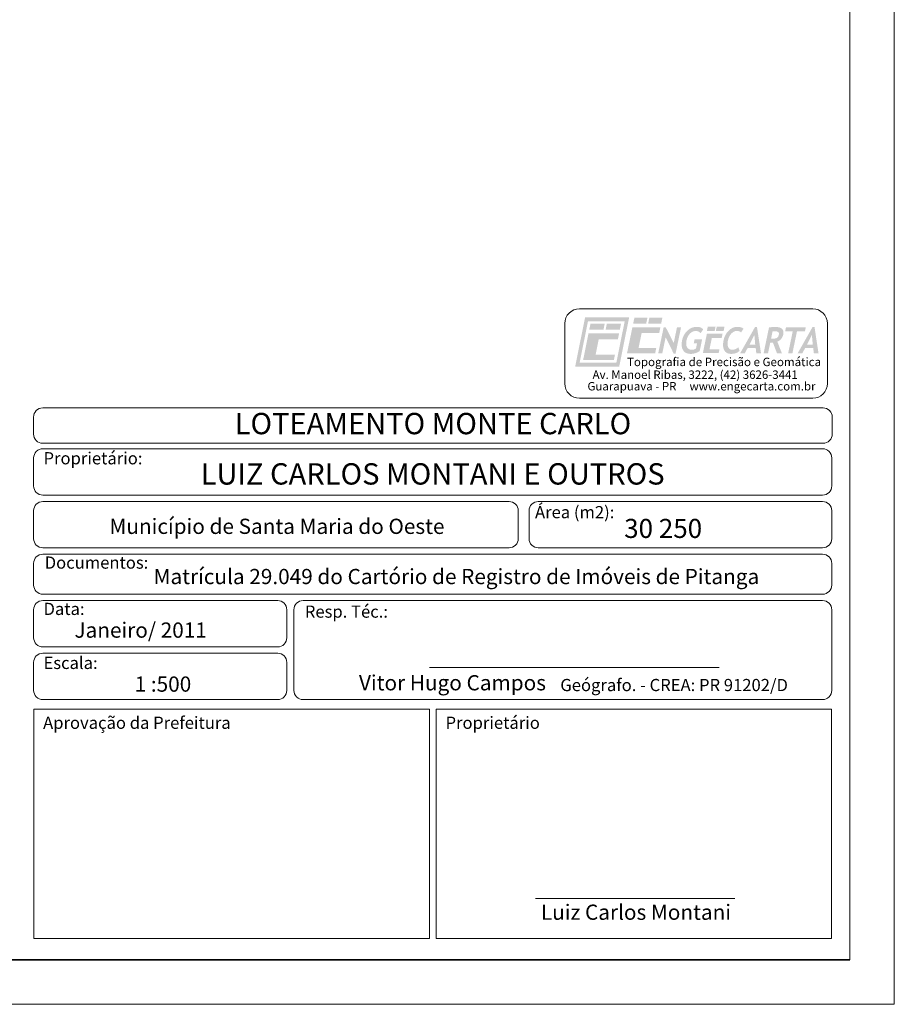
# Model space of a CAD drawing. Extents: x -14106 to 76032, y 223 to 61837.
# Drawn here: x -430 to -331, y 267 to 378 of the extents above; entities that cross this region are included whole.
import ezdxf
from ezdxf.enums import TextEntityAlignment as Align

# ---------------------------------------------------------------- set-up
doc = ezdxf.new("R2010")
doc.units = 0
doc.layers.add('alinhamento_predial', color=7, linetype='CONTINUOUS')
for name, color, linetype, lineweight in [('logo', 7, 'CONTINUOUS', 15), ('quadro', 7, 'CONTINUOUS', 15), ('Quadro 2', 7, 'CONTINUOUS', 35), ('TEXTO', 7, 'CONTINUOUS', 15)]:
    doc.layers.add(name, color=color, linetype=linetype, lineweight=lineweight)
doc.styles.add('ARIAL', font='arial.ttf')
doc.styles.add('Times', font='times.ttf')

# ---------------------------------------------------------------- blocks, each defined once
blk = doc.blocks.new('logo')
at = {"layer": 'logo'}
h = blk.add_hatch(color=251, dxfattribs=at)
edge = h.paths.add_edge_path()
edge.add_spline(control_points=[(412097.974, 7241159.962), (412097.974, 7241159.962), (412098.94, 7241164.743), (412098.94, 7241164.743)], knot_values=[0.2, 0.2, 0.2, 0.2, 0.4, 0.4, 0.4, 0.4], degree=3, periodic=0)
edge.add_spline(control_points=[(412098.94, 7241164.743), (412098.94, 7241164.743), (412094.674, 7241164.743), (412094.674, 7241164.743)], knot_values=[0, 0, 0, 0, 0.2, 0.2, 0.2, 0.2], degree=3, periodic=0)
edge.add_spline(control_points=[(412094.674, 7241164.743), (412094.674, 7241164.743), (412093.708, 7241159.962), (412093.708, 7241159.962)], knot_values=[0.6, 0.6, 0.6, 0.6, 1, 1, 1, 1], degree=3, periodic=0)
edge.add_spline(control_points=[(412093.708, 7241159.962), (412093.708, 7241159.962), (412097.974, 7241159.962), (412097.974, 7241159.962)], knot_values=[0.4, 0.4, 0.4, 0.4, 0.6, 0.6, 0.6, 0.6], degree=3, periodic=0)
edge = h.paths.add_edge_path(flags=16)
edge.add_spline(control_points=[(412098.721, 7241164.542), (412098.721, 7241164.542), (412097.836, 7241160.162), (412097.836, 7241160.162)], knot_values=[0.2, 0.2, 0.2, 0.2, 0.4, 0.4, 0.4, 0.4], degree=3, periodic=0)
edge.add_spline(control_points=[(412097.836, 7241160.162), (412097.836, 7241160.162), (412093.927, 7241160.162), (412093.927, 7241160.162)], knot_values=[0.4, 0.4, 0.4, 0.4, 0.6, 0.6, 0.6, 0.6], degree=3, periodic=0)
edge.add_spline(control_points=[(412093.927, 7241160.162), (412093.927, 7241160.162), (412094.813, 7241164.542), (412094.813, 7241164.542)], knot_values=[0.6, 0.6, 0.6, 0.6, 1, 1, 1, 1], degree=3, periodic=0)
edge.add_spline(control_points=[(412094.813, 7241164.542), (412094.813, 7241164.542), (412098.721, 7241164.542), (412098.721, 7241164.542)], knot_values=[0, 0, 0, 0, 0.2, 0.2, 0.2, 0.2], degree=3, periodic=0)
h = blk.add_hatch(color=240, dxfattribs=at)
edge = h.paths.add_edge_path()
edge.add_spline(control_points=[(412098.721, 7241164.542), (412098.721, 7241164.542), (412094.813, 7241164.542), (412094.813, 7241164.542)], knot_values=[0, 0, 0, 0, 0.2, 0.2, 0.2, 0.2], degree=3, periodic=0)
edge.add_spline(control_points=[(412094.813, 7241164.542), (412094.813, 7241164.542), (412093.927, 7241160.162), (412093.927, 7241160.162)], knot_values=[0.6, 0.6, 0.6, 0.6, 1, 1, 1, 1], degree=3, periodic=0)
edge.add_spline(control_points=[(412093.927, 7241160.162), (412093.927, 7241160.162), (412097.836, 7241160.162), (412097.836, 7241160.162)], knot_values=[0.4, 0.4, 0.4, 0.4, 0.6, 0.6, 0.6, 0.6], degree=3, periodic=0)
edge.add_spline(control_points=[(412097.836, 7241160.162), (412097.836, 7241160.162), (412098.721, 7241164.542), (412098.721, 7241164.542)], knot_values=[0.2, 0.2, 0.2, 0.2, 0.4, 0.4, 0.4, 0.4], degree=3, periodic=0)
edge = h.paths.add_edge_path(flags=16)
edge.add_spline(control_points=[(412094.949, 7241164.344), (412094.949, 7241164.344), (412098.504, 7241164.344), (412098.504, 7241164.344)], knot_values=[0, 0, 0, 0, 0.2, 0.2, 0.2, 0.2], degree=3, periodic=0)
edge.add_spline(control_points=[(412098.504, 7241164.344), (412098.504, 7241164.344), (412097.699, 7241160.36), (412097.699, 7241160.36)], knot_values=[0.2, 0.2, 0.2, 0.2, 0.4, 0.4, 0.4, 0.4], degree=3, periodic=0)
edge.add_spline(control_points=[(412097.699, 7241160.36), (412097.699, 7241160.36), (412094.144, 7241160.36), (412094.144, 7241160.36)], knot_values=[0.4, 0.4, 0.4, 0.4, 0.6, 0.6, 0.6, 0.6], degree=3, periodic=0)
edge.add_spline(control_points=[(412094.144, 7241160.36), (412094.144, 7241160.36), (412094.949, 7241164.344), (412094.949, 7241164.344)], knot_values=[0.6, 0.6, 0.6, 0.6, 1, 1, 1, 1], degree=3, periodic=0)
edge = h.paths.add_edge_path(flags=0)
edge.add_spline(control_points=[(412096.774, 7241164.113), (412096.774, 7241164.113), (412098.149, 7241164.113), (412098.149, 7241164.113)], knot_values=[0.4, 0.4, 0.4, 0.4, 0.6, 0.6, 0.6, 0.6], degree=3, periodic=0)
edge.add_spline(control_points=[(412098.149, 7241164.113), (412098.149, 7241164.113), (412098.032, 7241163.535), (412098.032, 7241163.535)], knot_values=[0.6, 0.6, 0.6, 0.6, 1, 1, 1, 1], degree=3, periodic=0)
edge.add_spline(control_points=[(412098.032, 7241163.535), (412098.032, 7241163.535), (412096.657, 7241163.535), (412096.657, 7241163.535)], knot_values=[0, 0, 0, 0, 0.2, 0.2, 0.2, 0.2], degree=3, periodic=0)
edge.add_spline(control_points=[(412096.657, 7241163.535), (412096.657, 7241163.535), (412096.774, 7241164.113), (412096.774, 7241164.113)], knot_values=[0.2, 0.2, 0.2, 0.2, 0.4, 0.4, 0.4, 0.4], degree=3, periodic=0)
h = blk.add_hatch(color=240, dxfattribs=at)
edge = h.paths.add_edge_path()
edge.add_spline(control_points=[(412102.156, 7241164.699), (412102.156, 7241164.699), (412100.896, 7241164.699), (412100.896, 7241164.699)], knot_values=[0.400002, 0.400002, 0.400002, 0.400002, 0.599998, 0.599998, 0.599998, 0.599998], degree=3, periodic=0)
edge.add_spline(control_points=[(412100.896, 7241164.699), (412100.896, 7241164.699), (412100.778, 7241164.133), (412100.778, 7241164.133)], knot_values=[0.200002, 0.200002, 0.200002, 0.200002, 0.399998, 0.399998, 0.399998, 0.399998], degree=3, periodic=0)
edge.add_spline(control_points=[(412100.778, 7241164.133), (412100.778, 7241164.133), (412102.038, 7241164.133), (412102.038, 7241164.133)], knot_values=[0.000002, 0.000002, 0.000002, 0.000002, 0.199998, 0.199998, 0.199998, 0.199998], degree=3, periodic=0)
edge.add_spline(control_points=[(412102.038, 7241164.133), (412102.038, 7241164.133), (412102.156, 7241164.699), (412102.156, 7241164.699)], knot_values=[0.600004, 0.600004, 0.600004, 0.600004, 0.999996, 0.999996, 0.999996, 0.999996], degree=3, periodic=0)
edge = h.paths.add_edge_path()
edge.add_spline(control_points=[(412107.33, 7241163.401), (412107.33, 7241163.401), (412108.083, 7241163.401), (412108.083, 7241163.401)], knot_values=[0.000002, 0.000002, 0.000002, 0.000002, 0.199998, 0.199998, 0.199998, 0.199998], degree=3, periodic=0)
edge.add_spline(control_points=[(412108.083, 7241163.401), (412108.083, 7241163.401), (412108.176, 7241163.846), (412108.176, 7241163.846)], knot_values=[0.600004, 0.600004, 0.600004, 0.600004, 0.999996, 0.999996, 0.999996, 0.999996], degree=3, periodic=0)
edge.add_spline(control_points=[(412108.176, 7241163.846), (412108.176, 7241163.846), (412107.423, 7241163.846), (412107.423, 7241163.846)], knot_values=[0.400002, 0.400002, 0.400002, 0.400002, 0.599998, 0.599998, 0.599998, 0.599998], degree=3, periodic=0)
edge.add_spline(control_points=[(412107.423, 7241163.846), (412107.423, 7241163.846), (412107.33, 7241163.401), (412107.33, 7241163.401)], knot_values=[0.200002, 0.200002, 0.200002, 0.200002, 0.399998, 0.399998, 0.399998, 0.399998], degree=3, periodic=0)
edge = h.paths.add_edge_path()
edge.add_spline(control_points=[(412098.032, 7241163.535), (412098.032, 7241163.535), (412098.149, 7241164.113), (412098.149, 7241164.113)], knot_values=[0.600004, 0.600004, 0.600004, 0.600004, 0.999996, 0.999996, 0.999996, 0.999996], degree=3, periodic=0)
edge.add_spline(control_points=[(412098.149, 7241164.113), (412098.149, 7241164.113), (412096.774, 7241164.113), (412096.774, 7241164.113)], knot_values=[0.400002, 0.400002, 0.400002, 0.400002, 0.599998, 0.599998, 0.599998, 0.599998], degree=3, periodic=0)
edge.add_spline(control_points=[(412096.774, 7241164.113), (412096.774, 7241164.113), (412096.657, 7241163.535), (412096.657, 7241163.535)], knot_values=[0.200002, 0.200002, 0.200002, 0.200002, 0.399998, 0.399998, 0.399998, 0.399998], degree=3, periodic=0)
edge.add_spline(control_points=[(412096.657, 7241163.535), (412096.657, 7241163.535), (412098.032, 7241163.535), (412098.032, 7241163.535)], knot_values=[0.000002, 0.000002, 0.000002, 0.000002, 0.199998, 0.199998, 0.199998, 0.199998], degree=3, periodic=0)
h = blk.add_hatch(color=251, dxfattribs=at)
edge = h.paths.add_edge_path()
edge.add_spline(control_points=[(412099.328, 7241164.133), (412099.329, 7241164.133), (412100.588, 7241164.133), (412100.588, 7241164.133)], knot_values=[0.000002, 0.000002, 0.000002, 0.000002, 0.199998, 0.199998, 0.199998, 0.199998], degree=3, periodic=0)
edge.add_spline(control_points=[(412100.588, 7241164.133), (412100.588, 7241164.133), (412100.706, 7241164.699), (412100.706, 7241164.699)], knot_values=[0.600004, 0.600004, 0.600004, 0.600004, 0.999996, 0.999996, 0.999996, 0.999996], degree=3, periodic=0)
edge.add_spline(control_points=[(412100.706, 7241164.699), (412100.706, 7241164.699), (412099.446, 7241164.699), (412099.446, 7241164.699)], knot_values=[0.400002, 0.400002, 0.400002, 0.400002, 0.599998, 0.599998, 0.599998, 0.599998], degree=3, periodic=0)
edge.add_spline(control_points=[(412099.446, 7241164.699), (412099.446, 7241164.699), (412099.328, 7241164.133), (412099.328, 7241164.133)], knot_values=[0.200002, 0.200002, 0.200002, 0.200002, 0.399998, 0.399998, 0.399998, 0.399998], degree=3, periodic=0)
edge = h.paths.add_edge_path()
edge.add_spline(control_points=[(412099.256, 7241163.784), (412099.256, 7241163.784), (412098.728, 7241161.254), (412098.728, 7241161.254)], knot_values=[0.555556, 0.555556, 0.555556, 0.555556, 0.666667, 0.666667, 0.666667, 0.666667], degree=3, periodic=0)
edge.add_spline(control_points=[(412098.728, 7241161.254), (412098.728, 7241161.254), (412101.456, 7241161.254), (412101.456, 7241161.254)], knot_values=[0.444444, 0.444444, 0.444444, 0.444444, 0.555556, 0.555556, 0.555556, 0.555556], degree=3, periodic=0)
edge.add_spline(control_points=[(412101.456, 7241161.254), (412101.456, 7241161.254), (412101.561, 7241161.77), (412101.561, 7241161.77)], knot_values=[0.333334, 0.333334, 0.333334, 0.333334, 0.444444, 0.444444, 0.444444, 0.444444], degree=3, periodic=0)
edge.add_spline(control_points=[(412101.561, 7241161.77), (412101.561, 7241161.77), (412099.847, 7241161.77), (412099.847, 7241161.77)], knot_values=[0.222223, 0.222223, 0.222223, 0.222223, 0.333332, 0.333332, 0.333332, 0.333332], degree=3, periodic=0)
edge.add_spline(control_points=[(412099.847, 7241161.77), (412099.847, 7241161.77), (412100.149, 7241163.218), (412100.149, 7241163.218)], knot_values=[0.111111, 0.111111, 0.111111, 0.111111, 0.222221, 0.222221, 0.222221, 0.222221], degree=3, periodic=0)
edge.add_spline(control_points=[(412100.149, 7241163.218), (412100.149, 7241163.218), (412101.847, 7241163.218), (412101.847, 7241163.218)], knot_values=[0, 0, 0, 0, 0.111111, 0.111111, 0.111111, 0.111111], degree=3, periodic=0)
edge.add_spline(control_points=[(412101.847, 7241163.218), (412101.847, 7241163.218), (412101.965, 7241163.784), (412101.965, 7241163.784)], knot_values=[0.777778, 0.777778, 0.777778, 0.777778, 1, 1, 1, 1], degree=3, periodic=0)
edge.add_spline(control_points=[(412101.965, 7241163.784), (412101.965, 7241163.784), (412099.256, 7241163.784), (412099.256, 7241163.784)], knot_values=[0.666667, 0.666667, 0.666667, 0.666667, 0.777778, 0.777778, 0.777778, 0.777778], degree=3, periodic=0)
edge = h.paths.add_edge_path()
edge.add_spline(control_points=[(412103.252, 7241162.245), (412103.252, 7241162.245), (412102.478, 7241163.777), (412102.478, 7241163.777)], knot_values=[0.454545, 0.454545, 0.454545, 0.454545, 0.545455, 0.545455, 0.545455, 0.545455], degree=3, periodic=0)
edge.add_spline(control_points=[(412102.478, 7241163.777), (412102.478, 7241163.777), (412102.28, 7241163.777), (412102.28, 7241163.777)], knot_values=[0.363636, 0.363636, 0.363636, 0.363636, 0.454545, 0.454545, 0.454545, 0.454545], degree=3, periodic=0)
edge.add_spline(control_points=[(412102.28, 7241163.777), (412102.28, 7241163.777), (412101.75, 7241161.237), (412101.75, 7241161.237)], knot_values=[0.272727, 0.272727, 0.272727, 0.272727, 0.363636, 0.363636, 0.363636, 0.363636], degree=3, periodic=0)
edge.add_spline(control_points=[(412101.75, 7241161.237), (412101.75, 7241161.237), (412102.145, 7241161.237), (412102.145, 7241161.237)], knot_values=[0.181818, 0.181818, 0.181818, 0.181818, 0.272727, 0.272727, 0.272727, 0.272727], degree=3, periodic=0)
edge.add_spline(control_points=[(412102.145, 7241161.237), (412102.145, 7241161.237), (412102.473, 7241162.81), (412102.473, 7241162.81)], knot_values=[0.090909, 0.090909, 0.090909, 0.090909, 0.181818, 0.181818, 0.181818, 0.181818], degree=3, periodic=0)
edge.add_spline(control_points=[(412102.473, 7241162.81), (412102.473, 7241162.81), (412103.262, 7241161.204), (412103.262, 7241161.204)], knot_values=[0, 0, 0, 0, 0.090909, 0.090909, 0.090909, 0.090909], degree=3, periodic=0)
edge.add_spline(control_points=[(412103.262, 7241161.204), (412103.262, 7241161.204), (412103.429, 7241161.204), (412103.429, 7241161.204)], knot_values=[0.818182, 0.818182, 0.818182, 0.818182, 1, 1, 1, 1], degree=3, periodic=0)
edge.add_spline(control_points=[(412103.429, 7241161.204), (412103.429, 7241161.204), (412103.966, 7241163.777), (412103.966, 7241163.777)], knot_values=[0.727273, 0.727273, 0.727273, 0.727273, 0.818182, 0.818182, 0.818182, 0.818182], degree=3, periodic=0)
edge.add_spline(control_points=[(412103.966, 7241163.777), (412103.966, 7241163.777), (412103.571, 7241163.777), (412103.571, 7241163.777)], knot_values=[0.636364, 0.636364, 0.636364, 0.636364, 0.727273, 0.727273, 0.727273, 0.727273], degree=3, periodic=0)
edge.add_spline(control_points=[(412103.571, 7241163.777), (412103.571, 7241163.777), (412103.252, 7241162.245), (412103.252, 7241162.245)], knot_values=[0.545455, 0.545455, 0.545455, 0.545455, 0.636364, 0.636364, 0.636364, 0.636364], degree=3, periodic=0)
edge = h.paths.add_edge_path()
edge.add_spline(control_points=[(412104.58, 7241163.453), (412104.317, 7241163.208), (412104.145, 7241162.89), (412104.063, 7241162.498), (412104.063, 7241162.498), (412103.981, 7241162.107), (412104.013, 7241161.792), (412104.158, 7241161.553)], knot_values=[0.761905, 0.761905, 0.761905, 0.761905, 0.809524, 0.809524, 0.809524, 0.809524, 0.857143, 0.857143, 0.857143, 0.857143], degree=3, periodic=0)
edge.add_spline(control_points=[(412104.158, 7241161.553), (412104.302, 7241161.315), (412104.541, 7241161.196), (412104.872, 7241161.196), (412104.872, 7241161.196), (412105.025, 7241161.196), (412105.184, 7241161.22), (412105.348, 7241161.269)], knot_values=[0.666667, 0.666667, 0.666667, 0.666667, 0.714286, 0.714286, 0.714286, 0.714286, 0.761905, 0.761905, 0.761905, 0.761905], degree=3, periodic=0)
edge.add_spline(control_points=[(412105.348, 7241161.269), (412105.513, 7241161.318), (412105.653, 7241161.387), (412105.77, 7241161.474)], knot_values=[0.619048, 0.619048, 0.619048, 0.619048, 0.666667, 0.666667, 0.666667, 0.666667], degree=3, periodic=0)
edge.add_spline(control_points=[(412105.77, 7241161.474), (412105.77, 7241161.474), (412106.007, 7241162.611), (412106.007, 7241162.611)], knot_values=[0.571429, 0.571429, 0.571429, 0.571429, 0.619048, 0.619048, 0.619048, 0.619048], degree=3, periodic=0)
edge.add_spline(control_points=[(412106.007, 7241162.611), (412106.007, 7241162.611), (412105.275, 7241162.611), (412105.275, 7241162.611)], knot_values=[0.52381, 0.52381, 0.52381, 0.52381, 0.571429, 0.571429, 0.571429, 0.571429], degree=3, periodic=0)
edge.add_spline(control_points=[(412105.275, 7241162.611), (412105.275, 7241162.611), (412105.195, 7241162.226), (412105.195, 7241162.226)], knot_values=[0.47619, 0.47619, 0.47619, 0.47619, 0.52381, 0.52381, 0.52381, 0.52381], degree=3, periodic=0)
edge.add_spline(control_points=[(412105.195, 7241162.226), (412105.195, 7241162.226), (412105.516, 7241162.226), (412105.516, 7241162.226)], knot_values=[0.428571, 0.428571, 0.428571, 0.428571, 0.47619, 0.47619, 0.47619, 0.47619], degree=3, periodic=0)
edge.add_spline(control_points=[(412105.516, 7241162.226), (412105.516, 7241162.226), (412105.412, 7241161.727), (412105.412, 7241161.727)], knot_values=[0.380952, 0.380952, 0.380952, 0.380952, 0.428571, 0.428571, 0.428571, 0.428571], degree=3, periodic=0)
edge.add_spline(control_points=[(412105.412, 7241161.727), (412105.298, 7241161.64), (412105.169, 7241161.596), (412105.022, 7241161.596), (412105.022, 7241161.596), (412104.8, 7241161.596), (412104.641, 7241161.676), (412104.546, 7241161.839)], knot_values=[0.285714, 0.285714, 0.285714, 0.285714, 0.333333, 0.333333, 0.333333, 0.333334, 0.380952, 0.380952, 0.380952, 0.380952], degree=3, periodic=0)
edge.add_spline(control_points=[(412104.546, 7241161.839), (412104.451, 7241162), (412104.431, 7241162.216), (412104.487, 7241162.486)], knot_values=[0.238095, 0.238095, 0.238095, 0.238095, 0.285714, 0.285714, 0.285714, 0.285714], degree=3, periodic=0)
edge.add_spline(control_points=[(412104.487, 7241162.486), (412104.546, 7241162.771), (412104.659, 7241162.997), (412104.827, 7241163.166)], knot_values=[0.190476, 0.190476, 0.190476, 0.190476, 0.238095, 0.238095, 0.238095, 0.238095], degree=3, periodic=0)
edge.add_spline(control_points=[(412104.827, 7241163.166), (412104.994, 7241163.335), (412105.191, 7241163.42), (412105.419, 7241163.42), (412105.419, 7241163.42), (412105.491, 7241163.42), (412105.573, 7241163.397), (412105.665, 7241163.35)], knot_values=[0.095238, 0.095238, 0.095238, 0.095238, 0.142857, 0.142857, 0.142857, 0.142857, 0.190476, 0.190476, 0.190476, 0.190476], degree=3, periodic=0)
edge.add_spline(control_points=[(412105.665, 7241163.35), (412105.756, 7241163.303), (412105.821, 7241163.256), (412105.86, 7241163.209)], knot_values=[0.047619, 0.047619, 0.047619, 0.047619, 0.095238, 0.095238, 0.095238, 0.095238], degree=3, periodic=0)
edge.add_spline(control_points=[(412105.86, 7241163.209), (412105.86, 7241163.209), (412106.107, 7241163.571), (412106.107, 7241163.571)], knot_values=[0, 0, 0, 0, 0.047619, 0.047619, 0.047619, 0.047619], degree=3, periodic=0)
edge.add_spline(control_points=[(412106.107, 7241163.571), (412105.964, 7241163.737), (412105.765, 7241163.82), (412105.511, 7241163.82), (412105.511, 7241163.82), (412105.153, 7241163.82), (412104.843, 7241163.698), (412104.58, 7241163.453)], knot_values=[0.857143, 0.857143, 0.857143, 0.857143, 0.952381, 0.952381, 0.952381, 0.952381, 1, 1, 1, 1], degree=3, periodic=0)
edge = h.paths.add_edge_path()
edge.add_spline(control_points=[(412106.464, 7241163.143), (412106.464, 7241163.143), (412106.074, 7241161.273), (412106.074, 7241161.273)], knot_values=[0.555556, 0.555556, 0.555556, 0.555556, 0.666667, 0.666667, 0.666667, 0.666667], degree=3, periodic=0)
edge.add_spline(control_points=[(412106.074, 7241161.273), (412106.074, 7241161.273), (412107.605, 7241161.273), (412107.605, 7241161.273)], knot_values=[0.444444, 0.444444, 0.444444, 0.444444, 0.555556, 0.555556, 0.555556, 0.555556], degree=3, periodic=0)
edge.add_spline(control_points=[(412107.605, 7241161.273), (412107.605, 7241161.273), (412107.683, 7241161.654), (412107.683, 7241161.654)], knot_values=[0.333333, 0.333333, 0.333333, 0.333333, 0.444444, 0.444444, 0.444444, 0.444444], degree=3, periodic=0)
edge.add_spline(control_points=[(412107.683, 7241161.654), (412107.683, 7241161.654), (412106.721, 7241161.654), (412106.721, 7241161.654)], knot_values=[0.222222, 0.222222, 0.222222, 0.222222, 0.333333, 0.333333, 0.333333, 0.333333], degree=3, periodic=0)
edge.add_spline(control_points=[(412106.721, 7241161.654), (412106.721, 7241161.654), (412106.944, 7241162.724), (412106.944, 7241162.724)], knot_values=[0.111111, 0.111111, 0.111111, 0.111111, 0.222222, 0.222222, 0.222222, 0.222222], degree=3, periodic=0)
edge.add_spline(control_points=[(412106.944, 7241162.724), (412106.944, 7241162.724), (412107.897, 7241162.724), (412107.897, 7241162.724)], knot_values=[0, 0, 0, 0, 0.111111, 0.111111, 0.111111, 0.111111], degree=3, periodic=0)
edge.add_spline(control_points=[(412107.897, 7241162.724), (412107.897, 7241162.724), (412107.984, 7241163.143), (412107.984, 7241163.143)], knot_values=[0.777778, 0.777778, 0.777778, 0.777778, 1, 1, 1, 1], degree=3, periodic=0)
edge.add_spline(control_points=[(412107.984, 7241163.143), (412107.984, 7241163.143), (412106.464, 7241163.143), (412106.464, 7241163.143)], knot_values=[0.666667, 0.666667, 0.666667, 0.666667, 0.777778, 0.777778, 0.777778, 0.777778], degree=3, periodic=0)
edge = h.paths.add_edge_path()
edge.add_spline(control_points=[(412108.5, 7241162.481), (412108.557, 7241162.753), (412108.666, 7241162.977), (412108.826, 7241163.154)], knot_values=[0.2, 0.2, 0.2, 0.2, 0.266667, 0.266667, 0.266667, 0.266667], degree=3, periodic=0)
edge.add_spline(control_points=[(412108.826, 7241163.154), (412108.986, 7241163.332), (412109.163, 7241163.42), (412109.355, 7241163.42), (412109.355, 7241163.42), (412109.558, 7241163.42), (412109.695, 7241163.37), (412109.766, 7241163.27)], knot_values=[0.066667, 0.066667, 0.066667, 0.066667, 0.133333, 0.133333, 0.133333, 0.133334, 0.2, 0.2, 0.2, 0.2], degree=3, periodic=0)
edge.add_spline(control_points=[(412109.766, 7241163.27), (412109.766, 7241163.27), (412110.013, 7241163.642), (412110.013, 7241163.642)], knot_values=[0, 0, 0, 0, 0.066667, 0.066667, 0.066667, 0.066667], degree=3, periodic=0)
edge.add_spline(control_points=[(412110.013, 7241163.642), (412109.879, 7241163.761), (412109.679, 7241163.82), (412109.413, 7241163.82), (412109.413, 7241163.82), (412109.104, 7241163.82), (412108.823, 7241163.694), (412108.572, 7241163.442)], knot_values=[0.8, 0.8, 0.8, 0.8, 0.933333, 0.933333, 0.933333, 0.933334, 1, 1, 1, 1], degree=3, periodic=0)
edge.add_spline(control_points=[(412108.572, 7241163.442), (412108.32, 7241163.189), (412108.156, 7241162.876), (412108.077, 7241162.5)], knot_values=[0.733333, 0.733333, 0.733333, 0.733333, 0.8, 0.8, 0.8, 0.8], degree=3, periodic=0)
edge.add_spline(control_points=[(412108.077, 7241162.5), (412107.993, 7241162.097), (412108.017, 7241161.779), (412108.147, 7241161.546)], knot_values=[0.666667, 0.666667, 0.666667, 0.666667, 0.733333, 0.733333, 0.733333, 0.733333], degree=3, periodic=0)
edge.add_spline(control_points=[(412108.147, 7241161.546), (412108.277, 7241161.312), (412108.505, 7241161.196), (412108.828, 7241161.196), (412108.828, 7241161.196), (412109.151, 7241161.196), (412109.418, 7241161.293), (412109.626, 7241161.488)], knot_values=[0.533333, 0.533333, 0.533333, 0.533333, 0.6, 0.6, 0.6, 0.6, 0.666667, 0.666667, 0.666667, 0.666667], degree=3, periodic=0)
edge.add_spline(control_points=[(412109.626, 7241161.488), (412109.626, 7241161.488), (412109.51, 7241161.852), (412109.51, 7241161.852)], knot_values=[0.466667, 0.466667, 0.466667, 0.466667, 0.533333, 0.533333, 0.533333, 0.533333], degree=3, periodic=0)
edge.add_spline(control_points=[(412109.51, 7241161.852), (412109.351, 7241161.681), (412109.163, 7241161.596), (412108.945, 7241161.596), (412108.945, 7241161.596), (412108.754, 7241161.596), (412108.618, 7241161.675), (412108.537, 7241161.835)], knot_values=[0.333333, 0.333333, 0.333333, 0.333333, 0.4, 0.4, 0.4, 0.4, 0.466667, 0.466667, 0.466667, 0.466667], degree=3, periodic=0)
edge.add_spline(control_points=[(412108.537, 7241161.835), (412108.456, 7241161.994), (412108.444, 7241162.21), (412108.5, 7241162.481)], knot_values=[0.266667, 0.266667, 0.266667, 0.266667, 0.333333, 0.333333, 0.333333, 0.333333], degree=3, periodic=0)
edge = h.paths.add_edge_path()
edge.add_spline(control_points=[(412106.463, 7241163.401), (412106.463, 7241163.401), (412107.216, 7241163.401), (412107.216, 7241163.401)], knot_values=[0, 0, 0, 0, 0.2, 0.2, 0.2, 0.2], degree=3, periodic=0)
edge.add_spline(control_points=[(412107.216, 7241163.401), (412107.216, 7241163.401), (412107.309, 7241163.846), (412107.309, 7241163.846)], knot_values=[0.6, 0.6, 0.6, 0.6, 1, 1, 1, 1], degree=3, periodic=0)
edge.add_spline(control_points=[(412107.309, 7241163.846), (412107.309, 7241163.846), (412106.556, 7241163.846), (412106.556, 7241163.846)], knot_values=[0.4, 0.4, 0.4, 0.4, 0.6, 0.6, 0.6, 0.6], degree=3, periodic=0)
edge.add_spline(control_points=[(412106.556, 7241163.846), (412106.556, 7241163.846), (412106.463, 7241163.401), (412106.463, 7241163.401)], knot_values=[0.2, 0.2, 0.2, 0.2, 0.4, 0.4, 0.4, 0.4], degree=3, periodic=0)
h = blk.add_hatch(color=251, dxfattribs=at)
edge = h.paths.add_edge_path()
edge.add_spline(control_points=[(412096.565, 7241164.113), (412096.565, 7241164.113), (412095.19, 7241164.113), (412095.19, 7241164.113)], knot_values=[0.400002, 0.400002, 0.400002, 0.400002, 0.599998, 0.599998, 0.599998, 0.599998], degree=3, periodic=0)
edge.add_spline(control_points=[(412095.19, 7241164.113), (412095.19, 7241164.113), (412095.073, 7241163.535), (412095.073, 7241163.535)], knot_values=[0.200002, 0.200002, 0.200002, 0.200002, 0.399998, 0.399998, 0.399998, 0.399998], degree=3, periodic=0)
edge.add_spline(control_points=[(412095.073, 7241163.535), (412095.073, 7241163.535), (412096.448, 7241163.535), (412096.449, 7241163.535)], knot_values=[0.000002, 0.000002, 0.000002, 0.000002, 0.199998, 0.199998, 0.199998, 0.199998], degree=3, periodic=0)
edge.add_spline(control_points=[(412096.449, 7241163.535), (412096.449, 7241163.535), (412096.565, 7241164.113), (412096.565, 7241164.113)], knot_values=[0.600004, 0.600004, 0.600004, 0.600004, 0.999996, 0.999996, 0.999996, 0.999996], degree=3, periodic=0)
h = blk.add_hatch(color=251, dxfattribs=at)
edge = h.paths.add_edge_path()
edge.add_spline(control_points=[(412111.71, 7241161.239), (412111.71, 7241161.239), (412111.316, 7241163.812), (412111.316, 7241163.812)], knot_values=[0.666667, 0.666667, 0.666667, 0.666667, 0.777778, 0.777778, 0.777778, 0.777778], degree=3, periodic=0)
edge.add_spline(control_points=[(412111.316, 7241163.812), (412111.316, 7241163.812), (412111.136, 7241163.812), (412111.136, 7241163.812)], knot_values=[0.555556, 0.555556, 0.555556, 0.555556, 0.666667, 0.666667, 0.666667, 0.666667], degree=3, periodic=0)
edge.add_spline(control_points=[(412111.136, 7241163.812), (412111.136, 7241163.812), (412109.677, 7241161.239), (412109.677, 7241161.239)], knot_values=[0.444444, 0.444444, 0.444444, 0.444444, 0.555556, 0.555556, 0.555556, 0.555556], degree=3, periodic=0)
edge.add_spline(control_points=[(412109.677, 7241161.239), (412109.677, 7241161.239), (412110.133, 7241161.239), (412110.133, 7241161.239)], knot_values=[0.333333, 0.333333, 0.333333, 0.333333, 0.444444, 0.444444, 0.444444, 0.444444], degree=3, periodic=0)
edge.add_spline(control_points=[(412110.133, 7241161.239), (412110.133, 7241161.239), (412110.402, 7241161.753), (412110.402, 7241161.753)], knot_values=[0.222222, 0.222222, 0.222222, 0.222222, 0.333333, 0.333333, 0.333333, 0.333333], degree=3, periodic=0)
edge.add_spline(control_points=[(412110.402, 7241161.753), (412110.402, 7241161.753), (412111.195, 7241161.753), (412111.195, 7241161.753)], knot_values=[0.111111, 0.111111, 0.111111, 0.111111, 0.222222, 0.222222, 0.222222, 0.222222], degree=3, periodic=0)
edge.add_spline(control_points=[(412111.195, 7241161.753), (412111.195, 7241161.753), (412111.257, 7241161.239), (412111.257, 7241161.239)], knot_values=[0, 0, 0, 0, 0.111111, 0.111111, 0.111111, 0.111111], degree=3, periodic=0)
edge.add_spline(control_points=[(412111.257, 7241161.239), (412111.257, 7241161.239), (412111.71, 7241161.239), (412111.71, 7241161.239)], knot_values=[0.777778, 0.777778, 0.777778, 0.777778, 1, 1, 1, 1], degree=3, periodic=0)
edge = h.paths.add_edge_path(flags=16)
edge.add_spline(control_points=[(412111.064, 7241163.035), (412111.064, 7241163.035), (412111.147, 7241162.098), (412111.147, 7241162.098)], knot_values=[0.5, 0.5, 0.5, 0.5, 1, 1, 1, 1], degree=3, periodic=0)
edge.add_spline(control_points=[(412111.147, 7241162.098), (412111.147, 7241162.098), (412110.591, 7241162.098), (412110.591, 7241162.098)], knot_values=[0.25, 0.25, 0.25, 0.25, 0.5, 0.5, 0.5, 0.5], degree=3, periodic=0)
edge.add_spline(control_points=[(412110.591, 7241162.098), (412110.591, 7241162.098), (412111.064, 7241163.035), (412111.064, 7241163.035)], knot_values=[0, 0, 0, 0, 0.25, 0.25, 0.25, 0.25], degree=3, periodic=0)
h = blk.add_hatch(color=251, dxfattribs=at)
edge = h.paths.add_edge_path()
edge.add_spline(control_points=[(412112.862, 7241162.287), (412112.862, 7241162.287), (412113.261, 7241161.239), (412113.261, 7241161.239)], knot_values=[0, 0, 0, 0, 0.076923, 0.076923, 0.076923, 0.076923], degree=3, periodic=0)
edge.add_spline(control_points=[(412113.261, 7241161.239), (412113.261, 7241161.239), (412113.735, 7241161.239), (412113.735, 7241161.239)], knot_values=[0.846154, 0.846154, 0.846154, 0.846154, 1, 1, 1, 1], degree=3, periodic=0)
edge.add_spline(control_points=[(412113.735, 7241161.239), (412113.735, 7241161.239), (412113.289, 7241162.383), (412113.289, 7241162.383)], knot_values=[0.769231, 0.769231, 0.769231, 0.769231, 0.846154, 0.846154, 0.846154, 0.846154], degree=3, periodic=0)
edge.add_spline(control_points=[(412113.289, 7241162.383), (412113.423, 7241162.433), (412113.544, 7241162.52), (412113.65, 7241162.644)], knot_values=[0.692308, 0.692308, 0.692308, 0.692308, 0.769231, 0.769231, 0.769231, 0.769231], degree=3, periodic=0)
edge.add_spline(control_points=[(412113.65, 7241162.644), (412113.757, 7241162.768), (412113.826, 7241162.904), (412113.858, 7241163.054)], knot_values=[0.615385, 0.615385, 0.615385, 0.615385, 0.692308, 0.692308, 0.692308, 0.692308], degree=3, periodic=0)
edge.add_spline(control_points=[(412113.858, 7241163.054), (412113.962, 7241163.554), (412113.72, 7241163.803), (412113.132, 7241163.803), (412113.132, 7241163.803), (412113.037, 7241163.803), (412112.911, 7241163.799), (412112.755, 7241163.79)], knot_values=[0.461538, 0.461538, 0.461538, 0.461538, 0.538462, 0.538462, 0.538462, 0.538462, 0.615385, 0.615385, 0.615385, 0.615385], degree=3, periodic=0)
edge.add_spline(control_points=[(412112.755, 7241163.79), (412112.598, 7241163.781), (412112.508, 7241163.777), (412112.485, 7241163.777)], knot_values=[0.384615, 0.384615, 0.384615, 0.384615, 0.461538, 0.461538, 0.461538, 0.461538], degree=3, periodic=0)
edge.add_spline(control_points=[(412112.485, 7241163.777), (412112.485, 7241163.777), (412111.955, 7241161.239), (412111.955, 7241161.239)], knot_values=[0.307692, 0.307692, 0.307692, 0.307692, 0.384615, 0.384615, 0.384615, 0.384615], degree=3, periodic=0)
edge.add_spline(control_points=[(412111.955, 7241161.239), (412111.955, 7241161.239), (412112.382, 7241161.239), (412112.382, 7241161.239)], knot_values=[0.230769, 0.230769, 0.230769, 0.230769, 0.307692, 0.307692, 0.307692, 0.307692], degree=3, periodic=0)
edge.add_spline(control_points=[(412112.382, 7241161.239), (412112.382, 7241161.239), (412112.603, 7241162.299), (412112.603, 7241162.299)], knot_values=[0.153846, 0.153846, 0.153846, 0.153846, 0.230769, 0.230769, 0.230769, 0.230769], degree=3, periodic=0)
edge.add_spline(control_points=[(412112.603, 7241162.299), (412112.714, 7241162.292), (412112.8, 7241162.288), (412112.862, 7241162.287)], knot_values=[0.076923, 0.076923, 0.076923, 0.076923, 0.153846, 0.153846, 0.153846, 0.153846], degree=3, periodic=0)
edge = h.paths.add_edge_path(flags=16)
edge.add_spline(control_points=[(412113.248, 7241162.75), (412113.157, 7241162.697), (412113.026, 7241162.67), (412112.855, 7241162.67), (412112.855, 7241162.67), (412112.815, 7241162.67), (412112.757, 7241162.674), (412112.683, 7241162.681)], knot_values=[0.125, 0.125, 0.125, 0.125, 0.25, 0.25, 0.25, 0.25, 0.375, 0.375, 0.375, 0.375], degree=3, periodic=0)
edge.add_spline(control_points=[(412112.683, 7241162.681), (412112.683, 7241162.681), (412112.83, 7241163.386), (412112.83, 7241163.386)], knot_values=[0, 0, 0, 0, 0.125, 0.125, 0.125, 0.125], degree=3, periodic=0)
edge.add_spline(control_points=[(412112.83, 7241163.386), (412112.88, 7241163.393), (412112.927, 7241163.396), (412112.971, 7241163.396), (412112.971, 7241163.396), (412113.154, 7241163.396), (412113.283, 7241163.371), (412113.358, 7241163.321)], knot_values=[0.625, 0.625, 0.625, 0.625, 0.875, 0.875, 0.875, 0.875, 1, 1, 1, 1], degree=3, periodic=0)
edge.add_spline(control_points=[(412113.358, 7241163.321), (412113.434, 7241163.272), (412113.458, 7241163.184), (412113.432, 7241163.06)], knot_values=[0.5, 0.5, 0.5, 0.5, 0.625, 0.625, 0.625, 0.625], degree=3, periodic=0)
edge.add_spline(control_points=[(412113.432, 7241163.06), (412113.4, 7241162.906), (412113.339, 7241162.803), (412113.248, 7241162.75)], knot_values=[0.375, 0.375, 0.375, 0.375, 0.5, 0.5, 0.5, 0.5], degree=3, periodic=0)
h = blk.add_hatch(color=251, dxfattribs=at)
edge = h.paths.add_edge_path()
edge.add_spline(control_points=[(412114.744, 7241161.239), (412114.744, 7241161.239), (412115.189, 7241163.377), (412115.189, 7241163.377)], knot_values=[0, 0, 0, 0, 0.111111, 0.111111, 0.111111, 0.111111], degree=3, periodic=0)
edge.add_spline(control_points=[(412115.189, 7241163.377), (412115.189, 7241163.377), (412115.959, 7241163.377), (412115.959, 7241163.377)], knot_values=[0.777778, 0.777778, 0.777778, 0.777778, 1, 1, 1, 1], degree=3, periodic=0)
edge.add_spline(control_points=[(412115.959, 7241163.377), (412115.959, 7241163.377), (412116.042, 7241163.777), (412116.042, 7241163.777)], knot_values=[0.666667, 0.666667, 0.666667, 0.666667, 0.777778, 0.777778, 0.777778, 0.777778], degree=3, periodic=0)
edge.add_spline(control_points=[(412116.042, 7241163.777), (412116.042, 7241163.777), (412114.126, 7241163.777), (412114.126, 7241163.777)], knot_values=[0.555556, 0.555556, 0.555556, 0.555556, 0.666667, 0.666667, 0.666667, 0.666667], degree=3, periodic=0)
edge.add_spline(control_points=[(412114.126, 7241163.777), (412114.126, 7241163.777), (412114.042, 7241163.377), (412114.042, 7241163.377)], knot_values=[0.444444, 0.444444, 0.444444, 0.444444, 0.555556, 0.555556, 0.555556, 0.555556], degree=3, periodic=0)
edge.add_spline(control_points=[(412114.042, 7241163.377), (412114.042, 7241163.377), (412114.778, 7241163.377), (412114.778, 7241163.377)], knot_values=[0.333333, 0.333333, 0.333333, 0.333333, 0.444444, 0.444444, 0.444444, 0.444444], degree=3, periodic=0)
edge.add_spline(control_points=[(412114.778, 7241163.377), (412114.778, 7241163.377), (412114.333, 7241161.239), (412114.333, 7241161.239)], knot_values=[0.222222, 0.222222, 0.222222, 0.222222, 0.333333, 0.333333, 0.333333, 0.333333], degree=3, periodic=0)
edge.add_spline(control_points=[(412114.333, 7241161.239), (412114.333, 7241161.239), (412114.744, 7241161.239), (412114.744, 7241161.239)], knot_values=[0.111111, 0.111111, 0.111111, 0.111111, 0.222222, 0.222222, 0.222222, 0.222222], degree=3, periodic=0)
h = blk.add_hatch(color=251, dxfattribs=at)
edge = h.paths.add_edge_path()
edge.add_spline(control_points=[(412117.28, 7241161.239), (412117.28, 7241161.239), (412116.886, 7241163.812), (412116.886, 7241163.812)], knot_values=[0.666667, 0.666667, 0.666667, 0.666667, 0.777778, 0.777778, 0.777778, 0.777778], degree=3, periodic=0)
edge.add_spline(control_points=[(412116.886, 7241163.812), (412116.886, 7241163.812), (412116.706, 7241163.812), (412116.706, 7241163.812)], knot_values=[0.555556, 0.555556, 0.555556, 0.555556, 0.666667, 0.666667, 0.666667, 0.666667], degree=3, periodic=0)
edge.add_spline(control_points=[(412116.706, 7241163.812), (412116.706, 7241163.812), (412115.247, 7241161.239), (412115.247, 7241161.239)], knot_values=[0.444444, 0.444444, 0.444444, 0.444444, 0.555556, 0.555556, 0.555556, 0.555556], degree=3, periodic=0)
edge.add_spline(control_points=[(412115.247, 7241161.239), (412115.247, 7241161.239), (412115.703, 7241161.239), (412115.703, 7241161.239)], knot_values=[0.333333, 0.333333, 0.333333, 0.333333, 0.444444, 0.444444, 0.444444, 0.444444], degree=3, periodic=0)
edge.add_spline(control_points=[(412115.703, 7241161.239), (412115.703, 7241161.239), (412115.971, 7241161.753), (412115.971, 7241161.753)], knot_values=[0.222222, 0.222222, 0.222222, 0.222222, 0.333333, 0.333333, 0.333333, 0.333333], degree=3, periodic=0)
edge.add_spline(control_points=[(412115.971, 7241161.753), (412115.971, 7241161.753), (412116.765, 7241161.753), (412116.765, 7241161.753)], knot_values=[0.111111, 0.111111, 0.111111, 0.111111, 0.222222, 0.222222, 0.222222, 0.222222], degree=3, periodic=0)
edge.add_spline(control_points=[(412116.765, 7241161.753), (412116.765, 7241161.753), (412116.827, 7241161.239), (412116.827, 7241161.239)], knot_values=[0, 0, 0, 0, 0.111111, 0.111111, 0.111111, 0.111111], degree=3, periodic=0)
edge.add_spline(control_points=[(412116.827, 7241161.239), (412116.827, 7241161.239), (412117.28, 7241161.239), (412117.28, 7241161.239)], knot_values=[0.777778, 0.777778, 0.777778, 0.777778, 1, 1, 1, 1], degree=3, periodic=0)
edge = h.paths.add_edge_path(flags=16)
edge.add_spline(control_points=[(412116.634, 7241163.035), (412116.634, 7241163.035), (412116.717, 7241162.098), (412116.717, 7241162.098)], knot_values=[0.5, 0.5, 0.5, 0.5, 1, 1, 1, 1], degree=3, periodic=0)
edge.add_spline(control_points=[(412116.717, 7241162.098), (412116.717, 7241162.098), (412116.16, 7241162.098), (412116.16, 7241162.098)], knot_values=[0.25, 0.25, 0.25, 0.25, 0.5, 0.5, 0.5, 0.5], degree=3, periodic=0)
edge.add_spline(control_points=[(412116.16, 7241162.098), (412116.16, 7241162.098), (412116.634, 7241163.035), (412116.634, 7241163.035)], knot_values=[0, 0, 0, 0, 0.25, 0.25, 0.25, 0.25], degree=3, periodic=0)
h = blk.add_hatch(color=251, dxfattribs=at)
edge = h.paths.add_edge_path()
edge.add_spline(control_points=[(412095.689, 7241161.119), (412095.689, 7241161.119), (412095.989, 7241162.599), (412095.989, 7241162.599)], knot_values=[0.111111, 0.111111, 0.111111, 0.111111, 0.222221, 0.222221, 0.222221, 0.222221], degree=3, periodic=0)
edge.add_spline(control_points=[(412095.989, 7241162.599), (412095.989, 7241162.599), (412097.843, 7241162.599), (412097.843, 7241162.599)], knot_values=[0, 0, 0, 0, 0.111111, 0.111111, 0.111111, 0.111111], degree=3, periodic=0)
edge.add_spline(control_points=[(412097.843, 7241162.599), (412097.843, 7241162.599), (412097.96, 7241163.177), (412097.96, 7241163.177)], knot_values=[0.777778, 0.777778, 0.777778, 0.777778, 1, 1, 1, 1], degree=3, periodic=0)
edge.add_spline(control_points=[(412097.96, 7241163.177), (412097.96, 7241163.177), (412095.001, 7241163.177), (412095.001, 7241163.177)], knot_values=[0.666667, 0.666667, 0.666667, 0.666667, 0.777778, 0.777778, 0.777778, 0.777778], degree=3, periodic=0)
edge.add_spline(control_points=[(412095.001, 7241163.177), (412095.001, 7241163.177), (412094.478, 7241160.592), (412094.478, 7241160.592)], knot_values=[0.555556, 0.555556, 0.555556, 0.555556, 0.666667, 0.666667, 0.666667, 0.666667], degree=3, periodic=0)
edge.add_spline(control_points=[(412094.478, 7241160.592), (412094.478, 7241160.592), (412097.458, 7241160.592), (412097.458, 7241160.592)], knot_values=[0.444444, 0.444444, 0.444444, 0.444444, 0.555556, 0.555556, 0.555556, 0.555556], degree=3, periodic=0)
edge.add_spline(control_points=[(412097.458, 7241160.592), (412097.458, 7241160.592), (412097.561, 7241161.119), (412097.561, 7241161.119)], knot_values=[0.333333, 0.333333, 0.333333, 0.333333, 0.444444, 0.444444, 0.444444, 0.444444], degree=3, periodic=0)
edge.add_spline(control_points=[(412097.561, 7241161.119), (412097.561, 7241161.119), (412095.689, 7241161.119), (412095.689, 7241161.119)], knot_values=[0.222223, 0.222223, 0.222223, 0.222223, 0.333333, 0.333333, 0.333333, 0.333333], degree=3, periodic=0)
at = {"layer": 'logo', "linetype": 'Continuous', "lineweight": 9}
for p, q in [((412094.121, 7241165.561), (412116.719, 7241165.561)), ((412092.707, 7241158.316), (412092.707, 7241164.147)), ((412118.133, 7241164.147), (412118.133, 7241158.316)), ((412116.719, 7241156.902), (412094.121, 7241156.902))]:
    blk.add_line(p, q, dxfattribs=at)
for centre, major_axis, start_param, end_param in [((412094.121, 7241164.147), (-1, 1), -0.785398, 0.785398), ((412116.719, 7241164.147), (1, 1), 5.497787, 7.068583), ((412094.121, 7241158.316), (-1, 1), 0.785398, 2.356194), ((412116.719, 7241158.316), (1, 1), 3.926991, 5.497787)]:
    blk.add_ellipse(centre, major_axis=major_axis, ratio=1, start_param=start_param, end_param=end_param, dxfattribs=at)
at = {"layer": 'logo', "color": 240, "style": 'ARIAL', "width": 1}
blk.add_text('Topografia de Precisão e Geomática', height=0.82052, dxfattribs=at).set_placement((412098.726, 7241160.01))
at = {"layer": 'logo', "style": 'ARIAL', "width": 1}
for s, p in [('Av. Manoel Ribas, 3222, (42) 3626-3441', (412095.398, 7241158.777)), ('Guarapuava - PR', (412094.9, 7241157.656)), ('www.engecarta.com.br', (412104.784, 7241157.656))]:
    blk.add_text(s, height=0.81528, dxfattribs=at).set_placement(p)

msp = doc.modelspace()

# ---------------------------------------------------------------- linework, layer by layer
at = {"layer": 'quadro', "linetype": 'Continuous'}
for points in [[(-330.908, 266.559), (-967.751, 266.559), (-967.751, 488.719), (-330.908, 488.719)], [(-383.331, 304.572), (-350.665, 304.572)], [(-371.374, 278.486), (-348.902, 278.486)]]:
    msp.add_lwpolyline(points, dxfattribs=at)
for points in [[(-426.948, 333.839), (-338.933, 333.839, -0.4142136), (-337.902, 332.807), (-337.902, 330.887, -0.4142136), (-338.933, 329.856), (-426.948, 329.856, -0.4142136), (-427.979, 330.887), (-427.979, 332.807, -0.4142136)], [(-426.937, 329.231), (-338.999, 329.231, -0.4142136), (-337.968, 328.2), (-337.968, 325.034, -0.4142136), (-338.999, 324.003), (-426.937, 324.003, -0.4142136), (-427.968, 325.034), (-427.968, 328.2, -0.4142136)], [(-426.937, 323.285), (-374.349, 323.285, -0.4142136), (-373.318, 322.254), (-373.318, 319.088, -0.4142136), (-374.349, 318.057), (-426.937, 318.057, -0.4142136), (-427.968, 319.088), (-427.968, 322.254, -0.4142136)], [(-371.063, 323.285), (-338.999, 323.285, -0.4142136), (-337.968, 322.254), (-337.968, 319.088, -0.4142136), (-338.999, 318.057), (-371.063, 318.057, -0.4142136), (-372.094, 319.088), (-372.094, 322.254, -0.4142136)], [(-426.937, 317.34), (-338.999, 317.34, -0.4142136), (-337.968, 316.308), (-337.968, 313.859, -0.4142136), (-338.999, 312.828), (-426.937, 312.828, -0.4142136), (-427.968, 313.859), (-427.968, 316.308, -0.4142136)], [(-426.937, 312.111), (-400.446, 312.111, -0.4142136), (-399.415, 311.08), (-399.415, 307.913, -0.4142136), (-400.446, 306.882), (-426.937, 306.882, -0.4142136), (-427.968, 307.913), (-427.968, 311.08, -0.4142136)], [(-397.584, 312.111), (-338.999, 312.111, -0.4142136), (-337.968, 311.08), (-337.968, 301.967, -0.4142136), (-338.999, 300.936), (-397.584, 300.936, -0.4142136), (-398.615, 301.967), (-398.615, 311.08, -0.4142136)], [(-426.937, 306.165), (-400.446, 306.165, -0.4142136), (-399.415, 305.134), (-399.415, 301.967, -0.4142136), (-400.446, 300.936), (-426.937, 300.936, -0.4142136), (-427.968, 301.967), (-427.968, 305.134, -0.4142136)]]:
    msp.add_lwpolyline(points, format="xyb", close=True, dxfattribs=at)
for points in [[(-383.33, 273.967), (-427.934, 273.967), (-427.934, 299.861), (-383.33, 299.861)], [(-382.59, 273.967), (-337.987, 273.967), (-337.987, 299.861), (-382.59, 299.861)]]:
    msp.add_lwpolyline(points, close=True, dxfattribs=at)
at = {"layer": 'Quadro 2', "linetype": 'Continuous'}
msp.add_lwpolyline([(-335.908, 271.559), (-957.751, 271.559), (-957.751, 483.719), (-335.908, 483.719)], dxfattribs=at)
at = {"layer": 'TEXTO', "linetype": 'Continuous'}
for points in [[(-330.908, 488.719), (-330.908, 266.559)], [(-335.908, 483.719), (-335.908, 271.559)]]:
    msp.add_lwpolyline(points, dxfattribs=at)

# ---------------------------------------------------------------- block references
at = {"layer": 'alinhamento_predial', "linetype": 'Continuous', "xscale": 1.164577997114975, "yscale": 1.164577997114975, "zscale": 1.164577997114975}
msp.add_blockref('logo', (-480282.166, -8432557.068), dxfattribs=at)

# ---------------------------------------------------------------- texts
at = {"layer": 'quadro', "style": 'Times'}
msp.add_text('LOTEAMENTO MONTE CARLO', height=2.40589, dxfattribs=at).set_placement((-382.937, 331.764), align=Align.MIDDLE)
at = {"layer": 'quadro', "linetype": 'Continuous', "style": 'Times'}
for s, height, p in [('Proprietário:', 1.3748, (-426.857, 327.475)), ('Área (m2):', 1.3748, (-371.426, 321.395)), ('Município de Santa Maria do Oeste', 1.71849, (-419.418, 319.625)), ('30 250', 2.1481, (-361.369, 319.173)), ('Documentos:', 1.3748, (-426.725, 315.705)), ('Matrícula 29.049 do Cartório de Registro de Imóveis de Pitanga', 1.71849, (-414.44, 313.961)), ('Data:', 1.3748, (-426.857, 310.481)), ('Resp. Téc.:', 1.3748, (-397.386, 310.176)), ('Janeiro/ 2011', 1.71849, (-423.365, 307.917)), ('Escala:', 1.3748, (-426.857, 304.387)), ('1 :500', 1.7185, (-416.577, 301.826)), ('Aprovação da Prefeitura', 1.3748, (-426.904, 297.635)), ('Proprietário', 1.3748, (-381.518, 297.635))]:
    msp.add_text(s, height=height, dxfattribs=at).set_placement(p)
for s, height, p in [('LUIZ CARLOS MONTANI E OUTROS', 2.40589, (-382.972, 326.086)), ('Vitor Hugo Campos', 1.71849, (-380.735, 302.613)), ('Geógrafo. - CREA: PR 91202/D', 1.3748, (-355.739, 302.4)), ('Luiz Carlos Montani', 1.71849, (-360.047, 276.728))]:
    msp.add_text(s, height=height, dxfattribs=at).set_placement(p, align=Align.MIDDLE)

doc.saveas('drawing.dxf')
